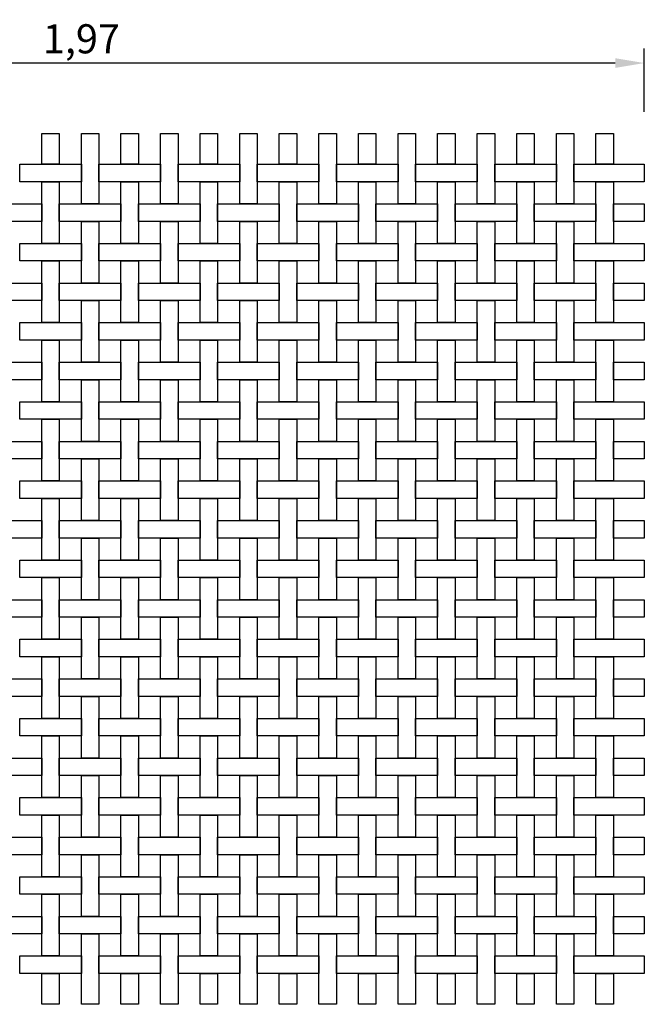
# Model space of a CAD drawing. Extents: x 20.37 to 22.53, y 51.81 to 53.5.
# Drawn here: x 21.46 to 22.53, y 51.81 to 53.5 of the extents above; entities that cross this region are included whole.
import ezdxf

# ---------------------------------------------------------------- set-up
doc = ezdxf.new("R2010")
doc.units = 0
doc.layers.get('DEFPOINTS').update_dxf_attribs({"linetype": 'CONTINUOUS'})
doc.layers.add('COTAS', color=2, linetype='CONTINUOUS')
doc.layers.add('MALLA', color=7, linetype='CONTINUOUS')
doc.dimstyles.get("Standard").update_dxf_attribs({"dimtxt": 0.18, "dimasz": 0.18, "dimexe": 0.18, "dimexo": 0.0625, "dimgap": 0.09, "dimtad": 0, "dimtih": 1, "dimtoh": 1, "dimdec": 4, "dimzin": 0, "dimdsep": 46, "dimtxsty": 'Standard', "dimcen": 0.09, "dimadec": 0, "dimazin": 0, "dimtfac": 1, "dimtdec": 4, "dimtofl": 0, "dimtmove": 0, "dimatfit": 3, "dimfxl": 0, "dimtolj": 1, "dimtzin": 0, "dimarcsym": 0})

# ---------------------------------------------------------------- blocks, each defined once
blk = doc.blocks.new('*D0')
at = {"layer": 'COTAS', "color": 0, "lineweight": -2}
for p, q in [((20.563, 53.3382), (20.563, 53.4472)), ((22.535, 53.3382), (22.535, 53.4472)), ((22.485, 53.4222), (20.613, 53.4222))]:
    blk.add_line(p, q, dxfattribs=at)
at = {"layer": 'COTAS', "color": 0}
for points in [[(20.613, 53.4305), (20.613, 53.4138), (20.563, 53.4222)], [(22.485, 53.4305), (22.485, 53.4138), (22.535, 53.4222)]]:
    blk.add_solid(points, dxfattribs=at)
at = {"layer": 'DEFPOINTS', "color": 0}
for p in [(20.563, 53.4222), (20.563, 53.2182), (22.535, 53.2182)]:
    blk.add_point(p, dxfattribs=at)
at = {"layer": 'COTAS', "color": 0, "insert": (21.568, 53.4638), "char_height": 0.05, "attachment_point": 5}
blk.add_mtext('\\A1;1,97', dxfattribs=at)

msp = doc.modelspace()

# ---------------------------------------------------------------- linework, layer by layer
at = {"layer": 'MALLA'}
for points in [[(21.53, 53.30118), (21.53, 53.24818), (21.5, 53.24818), (21.5, 53.30118)], [(21.598, 53.30118), (21.598, 53.18018), (21.568, 53.18018), (21.568, 53.30118)], [(21.666, 53.30118), (21.666, 53.24818), (21.636, 53.24818), (21.636, 53.30118)], [(21.734, 53.30118), (21.734, 53.18018), (21.704, 53.18018), (21.704, 53.30118)], [(21.802, 53.30118), (21.802, 53.24818), (21.772, 53.24818), (21.772, 53.30118)], [(21.87, 53.30118), (21.87, 53.18018), (21.84, 53.18018), (21.84, 53.30118)], [(21.938, 53.30118), (21.938, 53.24818), (21.908, 53.24818), (21.908, 53.30118)], [(22.006, 53.30118), (22.006, 53.18018), (21.976, 53.18018), (21.976, 53.30118)], [(22.074, 53.30118), (22.074, 53.24818), (22.044, 53.24818), (22.044, 53.30118)], [(22.142, 53.30118), (22.142, 53.18018), (22.112, 53.18018), (22.112, 53.30118)], [(22.21, 53.30118), (22.21, 53.24818), (22.18, 53.24818), (22.18, 53.30118)], [(22.278, 53.30118), (22.278, 53.18018), (22.248, 53.18018), (22.248, 53.30118)], [(22.346, 53.30118), (22.346, 53.24818), (22.316, 53.24818), (22.316, 53.30118)], [(22.414, 53.30118), (22.414, 53.18018), (22.384, 53.18018), (22.384, 53.30118)], [(22.482, 53.30118), (22.482, 53.24818), (22.452, 53.24818), (22.452, 53.30118)], [(21.568, 53.24818), (21.568, 53.21818), (21.462, 53.21818), (21.462, 53.24818)], [(21.704, 53.24818), (21.704, 53.21818), (21.598, 53.21818), (21.598, 53.24818)], [(21.84, 53.24818), (21.84, 53.21818), (21.734, 53.21818), (21.734, 53.24818)], [(21.976, 53.24818), (21.976, 53.21818), (21.87, 53.21818), (21.87, 53.24818)], [(22.112, 53.24818), (22.112, 53.21818), (22.006, 53.21818), (22.006, 53.24818)], [(22.248, 53.24818), (22.248, 53.21818), (22.142, 53.21818), (22.142, 53.24818)], [(22.384, 53.24818), (22.384, 53.21818), (22.278, 53.21818), (22.278, 53.24818)], [(22.535, 53.24818), (22.535, 53.21818), (22.414, 53.21818), (22.414, 53.24818)], [(21.53, 53.21818), (21.53, 53.11218), (21.5, 53.11218), (21.5, 53.21818)], [(21.666, 53.21818), (21.666, 53.11218), (21.636, 53.11218), (21.636, 53.21818)], [(21.802, 53.21818), (21.802, 53.11218), (21.772, 53.11218), (21.772, 53.21818)], [(21.938, 53.21818), (21.938, 53.11218), (21.908, 53.11218), (21.908, 53.21818)], [(22.074, 53.21818), (22.074, 53.11218), (22.044, 53.11218), (22.044, 53.21818)], [(22.21, 53.21818), (22.21, 53.11218), (22.18, 53.11218), (22.18, 53.21818)], [(22.346, 53.21818), (22.346, 53.11218), (22.316, 53.11218), (22.316, 53.21818)], [(22.482, 53.21818), (22.482, 53.11218), (22.452, 53.11218), (22.452, 53.21818)], [(21.5, 53.18018), (21.5, 53.15018), (21.394, 53.15018), (21.394, 53.18018)], [(21.636, 53.18018), (21.636, 53.15018), (21.53, 53.15018), (21.53, 53.18018)], [(21.772, 53.18018), (21.772, 53.15018), (21.666, 53.15018), (21.666, 53.18018)], [(21.908, 53.18018), (21.908, 53.15018), (21.802, 53.15018), (21.802, 53.18018)], [(22.044, 53.18018), (22.044, 53.15018), (21.938, 53.15018), (21.938, 53.18018)], [(22.18, 53.18018), (22.18, 53.15018), (22.074, 53.15018), (22.074, 53.18018)], [(22.316, 53.18018), (22.316, 53.15018), (22.21, 53.15018), (22.21, 53.18018)], [(22.452, 53.18018), (22.452, 53.15018), (22.346, 53.15018), (22.346, 53.18018)], [(22.535, 53.18018), (22.535, 53.15018), (22.482, 53.15018), (22.482, 53.18018)], [(21.598, 53.15018), (21.598, 53.04418), (21.568, 53.04418), (21.568, 53.15018)], [(21.734, 53.15018), (21.734, 53.04418), (21.704, 53.04418), (21.704, 53.15018)], [(21.87, 53.15018), (21.87, 53.04418), (21.84, 53.04418), (21.84, 53.15018)], [(22.006, 53.15018), (22.006, 53.04418), (21.976, 53.04418), (21.976, 53.15018)], [(22.142, 53.15018), (22.142, 53.04418), (22.112, 53.04418), (22.112, 53.15018)], [(22.278, 53.15018), (22.278, 53.04418), (22.248, 53.04418), (22.248, 53.15018)], [(22.414, 53.15018), (22.414, 53.04418), (22.384, 53.04418), (22.384, 53.15018)], [(21.568, 53.11218), (21.568, 53.08218), (21.462, 53.08218), (21.462, 53.11218)], [(21.704, 53.11218), (21.704, 53.08218), (21.598, 53.08218), (21.598, 53.11218)], [(21.84, 53.11218), (21.84, 53.08218), (21.734, 53.08218), (21.734, 53.11218)], [(21.976, 53.11218), (21.976, 53.08218), (21.87, 53.08218), (21.87, 53.11218)], [(22.112, 53.11218), (22.112, 53.08218), (22.006, 53.08218), (22.006, 53.11218)], [(22.248, 53.11218), (22.248, 53.08218), (22.142, 53.08218), (22.142, 53.11218)], [(22.384, 53.11218), (22.384, 53.08218), (22.278, 53.08218), (22.278, 53.11218)], [(22.535, 53.11218), (22.535, 53.08218), (22.414, 53.08218), (22.414, 53.11218)], [(21.53, 53.08218), (21.53, 52.97618), (21.5, 52.97618), (21.5, 53.08218)], [(21.666, 53.08218), (21.666, 52.97618), (21.636, 52.97618), (21.636, 53.08218)], [(21.802, 53.08218), (21.802, 52.97618), (21.772, 52.97618), (21.772, 53.08218)], [(21.938, 53.08218), (21.938, 52.97618), (21.908, 52.97618), (21.908, 53.08218)], [(22.074, 53.08218), (22.074, 52.97618), (22.044, 52.97618), (22.044, 53.08218)], [(22.21, 53.08218), (22.21, 52.97618), (22.18, 52.97618), (22.18, 53.08218)], [(22.346, 53.08218), (22.346, 52.97618), (22.316, 52.97618), (22.316, 53.08218)], [(22.482, 53.08218), (22.482, 52.97618), (22.452, 52.97618), (22.452, 53.08218)], [(21.5, 53.04418), (21.5, 53.01418), (21.394, 53.01418), (21.394, 53.04418)], [(21.636, 53.04418), (21.636, 53.01418), (21.53, 53.01418), (21.53, 53.04418)], [(21.772, 53.04418), (21.772, 53.01418), (21.666, 53.01418), (21.666, 53.04418)], [(21.908, 53.04418), (21.908, 53.01418), (21.802, 53.01418), (21.802, 53.04418)], [(22.044, 53.04418), (22.044, 53.01418), (21.938, 53.01418), (21.938, 53.04418)], [(22.18, 53.04418), (22.18, 53.01418), (22.074, 53.01418), (22.074, 53.04418)], [(22.316, 53.04418), (22.316, 53.01418), (22.21, 53.01418), (22.21, 53.04418)], [(22.452, 53.04418), (22.452, 53.01418), (22.346, 53.01418), (22.346, 53.04418)], [(22.535, 53.04418), (22.535, 53.01418), (22.482, 53.01418), (22.482, 53.04418)], [(21.598, 53.01418), (21.598, 52.90818), (21.568, 52.90818), (21.568, 53.01418)], [(21.734, 53.01418), (21.734, 52.90818), (21.704, 52.90818), (21.704, 53.01418)], [(21.87, 53.01418), (21.87, 52.90818), (21.84, 52.90818), (21.84, 53.01418)], [(22.006, 53.01418), (22.006, 52.90818), (21.976, 52.90818), (21.976, 53.01418)], [(22.142, 53.01418), (22.142, 52.90818), (22.112, 52.90818), (22.112, 53.01418)], [(22.278, 53.01418), (22.278, 52.90818), (22.248, 52.90818), (22.248, 53.01418)], [(22.414, 53.01418), (22.414, 52.90818), (22.384, 52.90818), (22.384, 53.01418)], [(21.568, 52.97618), (21.568, 52.94618), (21.462, 52.94618), (21.462, 52.97618)], [(21.704, 52.97618), (21.704, 52.94618), (21.598, 52.94618), (21.598, 52.97618)], [(21.84, 52.97618), (21.84, 52.94618), (21.734, 52.94618), (21.734, 52.97618)], [(21.976, 52.97618), (21.976, 52.94618), (21.87, 52.94618), (21.87, 52.97618)], [(22.112, 52.97618), (22.112, 52.94618), (22.006, 52.94618), (22.006, 52.97618)], [(22.248, 52.97618), (22.248, 52.94618), (22.142, 52.94618), (22.142, 52.97618)], [(22.384, 52.97618), (22.384, 52.94618), (22.278, 52.94618), (22.278, 52.97618)], [(22.535, 52.97618), (22.535, 52.94618), (22.414, 52.94618), (22.414, 52.97618)], [(21.53, 52.94618), (21.53, 52.84018), (21.5, 52.84018), (21.5, 52.94618)], [(21.666, 52.94618), (21.666, 52.84018), (21.636, 52.84018), (21.636, 52.94618)], [(21.802, 52.94618), (21.802, 52.84018), (21.772, 52.84018), (21.772, 52.94618)], [(21.938, 52.94618), (21.938, 52.84018), (21.908, 52.84018), (21.908, 52.94618)], [(22.074, 52.94618), (22.074, 52.84018), (22.044, 52.84018), (22.044, 52.94618)], [(22.21, 52.94618), (22.21, 52.84018), (22.18, 52.84018), (22.18, 52.94618)], [(22.346, 52.94618), (22.346, 52.84018), (22.316, 52.84018), (22.316, 52.94618)], [(22.482, 52.94618), (22.482, 52.84018), (22.452, 52.84018), (22.452, 52.94618)], [(21.5, 52.90818), (21.5, 52.87818), (21.394, 52.87818), (21.394, 52.90818)], [(21.636, 52.90818), (21.636, 52.87818), (21.53, 52.87818), (21.53, 52.90818)], [(21.772, 52.90818), (21.772, 52.87818), (21.666, 52.87818), (21.666, 52.90818)], [(21.908, 52.90818), (21.908, 52.87818), (21.802, 52.87818), (21.802, 52.90818)], [(22.044, 52.90818), (22.044, 52.87818), (21.938, 52.87818), (21.938, 52.90818)], [(22.18, 52.90818), (22.18, 52.87818), (22.074, 52.87818), (22.074, 52.90818)], [(22.316, 52.90818), (22.316, 52.87818), (22.21, 52.87818), (22.21, 52.90818)], [(22.452, 52.90818), (22.452, 52.87818), (22.346, 52.87818), (22.346, 52.90818)], [(22.535, 52.90818), (22.535, 52.87818), (22.482, 52.87818), (22.482, 52.90818)], [(21.598, 52.87818), (21.598, 52.77218), (21.568, 52.77218), (21.568, 52.87818)], [(21.734, 52.87818), (21.734, 52.77218), (21.704, 52.77218), (21.704, 52.87818)], [(21.87, 52.87818), (21.87, 52.77218), (21.84, 52.77218), (21.84, 52.87818)], [(22.006, 52.87818), (22.006, 52.77218), (21.976, 52.77218), (21.976, 52.87818)], [(22.142, 52.87818), (22.142, 52.77218), (22.112, 52.77218), (22.112, 52.87818)], [(22.278, 52.87818), (22.278, 52.77218), (22.248, 52.77218), (22.248, 52.87818)], [(22.414, 52.87818), (22.414, 52.77218), (22.384, 52.77218), (22.384, 52.87818)], [(21.568, 52.84018), (21.568, 52.81018), (21.462, 52.81018), (21.462, 52.84018)], [(21.704, 52.84018), (21.704, 52.81018), (21.598, 52.81018), (21.598, 52.84018)], [(21.84, 52.84018), (21.84, 52.81018), (21.734, 52.81018), (21.734, 52.84018)], [(21.976, 52.84018), (21.976, 52.81018), (21.87, 52.81018), (21.87, 52.84018)], [(22.112, 52.84018), (22.112, 52.81018), (22.006, 52.81018), (22.006, 52.84018)], [(22.248, 52.84018), (22.248, 52.81018), (22.142, 52.81018), (22.142, 52.84018)], [(22.384, 52.84018), (22.384, 52.81018), (22.278, 52.81018), (22.278, 52.84018)], [(22.535, 52.84018), (22.535, 52.81018), (22.414, 52.81018), (22.414, 52.84018)], [(21.53, 52.81018), (21.53, 52.70418), (21.5, 52.70418), (21.5, 52.81018)], [(21.666, 52.81018), (21.666, 52.70418), (21.636, 52.70418), (21.636, 52.81018)], [(21.802, 52.81018), (21.802, 52.70418), (21.772, 52.70418), (21.772, 52.81018)], [(21.938, 52.81018), (21.938, 52.70418), (21.908, 52.70418), (21.908, 52.81018)], [(22.074, 52.81018), (22.074, 52.70418), (22.044, 52.70418), (22.044, 52.81018)], [(22.21, 52.81018), (22.21, 52.70418), (22.18, 52.70418), (22.18, 52.81018)], [(22.346, 52.81018), (22.346, 52.70418), (22.316, 52.70418), (22.316, 52.81018)], [(22.482, 52.81018), (22.482, 52.70418), (22.452, 52.70418), (22.452, 52.81018)], [(21.5, 52.77218), (21.5, 52.74218), (21.394, 52.74218), (21.394, 52.77218)], [(21.636, 52.77218), (21.636, 52.74218), (21.53, 52.74218), (21.53, 52.77218)], [(21.772, 52.77218), (21.772, 52.74218), (21.666, 52.74218), (21.666, 52.77218)], [(21.908, 52.77218), (21.908, 52.74218), (21.802, 52.74218), (21.802, 52.77218)], [(22.044, 52.77218), (22.044, 52.74218), (21.938, 52.74218), (21.938, 52.77218)], [(22.18, 52.77218), (22.18, 52.74218), (22.074, 52.74218), (22.074, 52.77218)], [(22.316, 52.77218), (22.316, 52.74218), (22.21, 52.74218), (22.21, 52.77218)], [(22.452, 52.77218), (22.452, 52.74218), (22.346, 52.74218), (22.346, 52.77218)], [(22.535, 52.77218), (22.535, 52.74218), (22.482, 52.74218), (22.482, 52.77218)], [(21.598, 52.74218), (21.598, 52.63618), (21.568, 52.63618), (21.568, 52.74218)], [(21.734, 52.74218), (21.734, 52.63618), (21.704, 52.63618), (21.704, 52.74218)], [(21.87, 52.74218), (21.87, 52.63618), (21.84, 52.63618), (21.84, 52.74218)], [(22.006, 52.74218), (22.006, 52.63618), (21.976, 52.63618), (21.976, 52.74218)], [(22.142, 52.74218), (22.142, 52.63618), (22.112, 52.63618), (22.112, 52.74218)], [(22.278, 52.74218), (22.278, 52.63618), (22.248, 52.63618), (22.248, 52.74218)], [(22.414, 52.74218), (22.414, 52.63618), (22.384, 52.63618), (22.384, 52.74218)], [(21.568, 52.70418), (21.568, 52.67418), (21.462, 52.67418), (21.462, 52.70418)], [(21.704, 52.70418), (21.704, 52.67418), (21.598, 52.67418), (21.598, 52.70418)], [(21.84, 52.70418), (21.84, 52.67418), (21.734, 52.67418), (21.734, 52.70418)], [(21.976, 52.70418), (21.976, 52.67418), (21.87, 52.67418), (21.87, 52.70418)], [(22.112, 52.70418), (22.112, 52.67418), (22.006, 52.67418), (22.006, 52.70418)], [(22.248, 52.70418), (22.248, 52.67418), (22.142, 52.67418), (22.142, 52.70418)], [(22.384, 52.70418), (22.384, 52.67418), (22.278, 52.67418), (22.278, 52.70418)], [(22.535, 52.70418), (22.535, 52.67418), (22.414, 52.67418), (22.414, 52.70418)], [(21.53, 52.67418), (21.53, 52.56818), (21.5, 52.56818), (21.5, 52.67418)], [(21.666, 52.67418), (21.666, 52.56818), (21.636, 52.56818), (21.636, 52.67418)], [(21.802, 52.67418), (21.802, 52.56818), (21.772, 52.56818), (21.772, 52.67418)], [(21.938, 52.67418), (21.938, 52.56818), (21.908, 52.56818), (21.908, 52.67418)], [(22.074, 52.67418), (22.074, 52.56818), (22.044, 52.56818), (22.044, 52.67418)], [(22.21, 52.67418), (22.21, 52.56818), (22.18, 52.56818), (22.18, 52.67418)], [(22.346, 52.67418), (22.346, 52.56818), (22.316, 52.56818), (22.316, 52.67418)], [(22.482, 52.67418), (22.482, 52.56818), (22.452, 52.56818), (22.452, 52.67418)], [(21.5, 52.63618), (21.5, 52.60618), (21.394, 52.60618), (21.394, 52.63618)], [(21.636, 52.63618), (21.636, 52.60618), (21.53, 52.60618), (21.53, 52.63618)], [(21.772, 52.63618), (21.772, 52.60618), (21.666, 52.60618), (21.666, 52.63618)], [(21.908, 52.63618), (21.908, 52.60618), (21.802, 52.60618), (21.802, 52.63618)], [(22.044, 52.63618), (22.044, 52.60618), (21.938, 52.60618), (21.938, 52.63618)], [(22.18, 52.63618), (22.18, 52.60618), (22.074, 52.60618), (22.074, 52.63618)], [(22.316, 52.63618), (22.316, 52.60618), (22.21, 52.60618), (22.21, 52.63618)], [(22.452, 52.63618), (22.452, 52.60618), (22.346, 52.60618), (22.346, 52.63618)], [(22.535, 52.63618), (22.535, 52.60618), (22.482, 52.60618), (22.482, 52.63618)], [(21.598, 52.60618), (21.598, 52.50018), (21.568, 52.50018), (21.568, 52.60618)], [(21.734, 52.60618), (21.734, 52.50018), (21.704, 52.50018), (21.704, 52.60618)], [(21.87, 52.60618), (21.87, 52.50018), (21.84, 52.50018), (21.84, 52.60618)], [(22.006, 52.60618), (22.006, 52.50018), (21.976, 52.50018), (21.976, 52.60618)], [(22.142, 52.60618), (22.142, 52.50018), (22.112, 52.50018), (22.112, 52.60618)], [(22.278, 52.60618), (22.278, 52.50018), (22.248, 52.50018), (22.248, 52.60618)], [(22.414, 52.60618), (22.414, 52.50018), (22.384, 52.50018), (22.384, 52.60618)], [(21.568, 52.56818), (21.568, 52.53818), (21.462, 52.53818), (21.462, 52.56818)], [(21.704, 52.56818), (21.704, 52.53818), (21.598, 52.53818), (21.598, 52.56818)], [(21.84, 52.56818), (21.84, 52.53818), (21.734, 52.53818), (21.734, 52.56818)], [(21.976, 52.56818), (21.976, 52.53818), (21.87, 52.53818), (21.87, 52.56818)], [(22.112, 52.56818), (22.112, 52.53818), (22.006, 52.53818), (22.006, 52.56818)], [(22.248, 52.56818), (22.248, 52.53818), (22.142, 52.53818), (22.142, 52.56818)], [(22.384, 52.56818), (22.384, 52.53818), (22.278, 52.53818), (22.278, 52.56818)], [(22.535, 52.56818), (22.535, 52.53818), (22.414, 52.53818), (22.414, 52.56818)], [(21.53, 52.53818), (21.53, 52.43218), (21.5, 52.43218), (21.5, 52.53818)], [(21.666, 52.53818), (21.666, 52.43218), (21.636, 52.43218), (21.636, 52.53818)], [(21.802, 52.53818), (21.802, 52.43218), (21.772, 52.43218), (21.772, 52.53818)], [(21.938, 52.53818), (21.938, 52.43218), (21.908, 52.43218), (21.908, 52.53818)], [(22.074, 52.53818), (22.074, 52.43218), (22.044, 52.43218), (22.044, 52.53818)], [(22.21, 52.53818), (22.21, 52.43218), (22.18, 52.43218), (22.18, 52.53818)], [(22.346, 52.53818), (22.346, 52.43218), (22.316, 52.43218), (22.316, 52.53818)], [(22.482, 52.53818), (22.482, 52.43218), (22.452, 52.43218), (22.452, 52.53818)], [(21.5, 52.50018), (21.5, 52.47018), (21.394, 52.47018), (21.394, 52.50018)], [(21.636, 52.50018), (21.636, 52.47018), (21.53, 52.47018), (21.53, 52.50018)], [(21.772, 52.50018), (21.772, 52.47018), (21.666, 52.47018), (21.666, 52.50018)], [(21.908, 52.50018), (21.908, 52.47018), (21.802, 52.47018), (21.802, 52.50018)], [(22.044, 52.50018), (22.044, 52.47018), (21.938, 52.47018), (21.938, 52.50018)], [(22.18, 52.50018), (22.18, 52.47018), (22.074, 52.47018), (22.074, 52.50018)], [(22.316, 52.50018), (22.316, 52.47018), (22.21, 52.47018), (22.21, 52.50018)], [(22.452, 52.50018), (22.452, 52.47018), (22.346, 52.47018), (22.346, 52.50018)], [(22.535, 52.50018), (22.535, 52.47018), (22.482, 52.47018), (22.482, 52.50018)], [(21.598, 52.47018), (21.598, 52.36418), (21.568, 52.36418), (21.568, 52.47018)], [(21.734, 52.47018), (21.734, 52.36418), (21.704, 52.36418), (21.704, 52.47018)], [(21.87, 52.47018), (21.87, 52.36418), (21.84, 52.36418), (21.84, 52.47018)], [(22.006, 52.47018), (22.006, 52.36418), (21.976, 52.36418), (21.976, 52.47018)], [(22.142, 52.47018), (22.142, 52.36418), (22.112, 52.36418), (22.112, 52.47018)], [(22.278, 52.47018), (22.278, 52.36418), (22.248, 52.36418), (22.248, 52.47018)], [(22.414, 52.47018), (22.414, 52.36418), (22.384, 52.36418), (22.384, 52.47018)], [(21.568, 52.43218), (21.568, 52.40218), (21.462, 52.40218), (21.462, 52.43218)], [(21.704, 52.43218), (21.704, 52.40218), (21.598, 52.40218), (21.598, 52.43218)], [(21.84, 52.43218), (21.84, 52.40218), (21.734, 52.40218), (21.734, 52.43218)], [(21.976, 52.43218), (21.976, 52.40218), (21.87, 52.40218), (21.87, 52.43218)], [(22.112, 52.43218), (22.112, 52.40218), (22.006, 52.40218), (22.006, 52.43218)], [(22.248, 52.43218), (22.248, 52.40218), (22.142, 52.40218), (22.142, 52.43218)], [(22.384, 52.43218), (22.384, 52.40218), (22.278, 52.40218), (22.278, 52.43218)], [(22.535, 52.43218), (22.535, 52.40218), (22.414, 52.40218), (22.414, 52.43218)], [(21.53, 52.40218), (21.53, 52.29618), (21.5, 52.29618), (21.5, 52.40218)], [(21.666, 52.40218), (21.666, 52.29618), (21.636, 52.29618), (21.636, 52.40218)], [(21.802, 52.40218), (21.802, 52.29618), (21.772, 52.29618), (21.772, 52.40218)], [(21.938, 52.40218), (21.938, 52.29618), (21.908, 52.29618), (21.908, 52.40218)], [(22.074, 52.40218), (22.074, 52.29618), (22.044, 52.29618), (22.044, 52.40218)], [(22.21, 52.40218), (22.21, 52.29618), (22.18, 52.29618), (22.18, 52.40218)], [(22.346, 52.40218), (22.346, 52.29618), (22.316, 52.29618), (22.316, 52.40218)], [(22.482, 52.40218), (22.482, 52.29618), (22.452, 52.29618), (22.452, 52.40218)], [(21.5, 52.36418), (21.5, 52.33418), (21.394, 52.33418), (21.394, 52.36418)], [(21.636, 52.36418), (21.636, 52.33418), (21.53, 52.33418), (21.53, 52.36418)], [(21.772, 52.36418), (21.772, 52.33418), (21.666, 52.33418), (21.666, 52.36418)], [(21.908, 52.36418), (21.908, 52.33418), (21.802, 52.33418), (21.802, 52.36418)], [(22.044, 52.36418), (22.044, 52.33418), (21.938, 52.33418), (21.938, 52.36418)], [(22.18, 52.36418), (22.18, 52.33418), (22.074, 52.33418), (22.074, 52.36418)], [(22.316, 52.36418), (22.316, 52.33418), (22.21, 52.33418), (22.21, 52.36418)], [(22.452, 52.36418), (22.452, 52.33418), (22.346, 52.33418), (22.346, 52.36418)], [(22.535, 52.36418), (22.535, 52.33418), (22.482, 52.33418), (22.482, 52.36418)], [(21.598, 52.33418), (21.598, 52.22818), (21.568, 52.22818), (21.568, 52.33418)], [(21.734, 52.33418), (21.734, 52.22818), (21.704, 52.22818), (21.704, 52.33418)], [(21.87, 52.33418), (21.87, 52.22818), (21.84, 52.22818), (21.84, 52.33418)], [(22.006, 52.33418), (22.006, 52.22818), (21.976, 52.22818), (21.976, 52.33418)], [(22.142, 52.33418), (22.142, 52.22818), (22.112, 52.22818), (22.112, 52.33418)], [(22.278, 52.33418), (22.278, 52.22818), (22.248, 52.22818), (22.248, 52.33418)], [(22.414, 52.33418), (22.414, 52.22818), (22.384, 52.22818), (22.384, 52.33418)], [(21.568, 52.29618), (21.568, 52.26618), (21.462, 52.26618), (21.462, 52.29618)], [(21.704, 52.29618), (21.704, 52.26618), (21.598, 52.26618), (21.598, 52.29618)], [(21.84, 52.29618), (21.84, 52.26618), (21.734, 52.26618), (21.734, 52.29618)], [(21.976, 52.29618), (21.976, 52.26618), (21.87, 52.26618), (21.87, 52.29618)], [(22.112, 52.29618), (22.112, 52.26618), (22.006, 52.26618), (22.006, 52.29618)], [(22.248, 52.29618), (22.248, 52.26618), (22.142, 52.26618), (22.142, 52.29618)], [(22.384, 52.29618), (22.384, 52.26618), (22.278, 52.26618), (22.278, 52.29618)], [(22.535, 52.29618), (22.535, 52.26618), (22.414, 52.26618), (22.414, 52.29618)], [(21.53, 52.26618), (21.53, 52.16018), (21.5, 52.16018), (21.5, 52.26618)], [(21.666, 52.26618), (21.666, 52.16018), (21.636, 52.16018), (21.636, 52.26618)], [(21.802, 52.26618), (21.802, 52.16018), (21.772, 52.16018), (21.772, 52.26618)], [(21.938, 52.26618), (21.938, 52.16018), (21.908, 52.16018), (21.908, 52.26618)], [(22.074, 52.26618), (22.074, 52.16018), (22.044, 52.16018), (22.044, 52.26618)], [(22.21, 52.26618), (22.21, 52.16018), (22.18, 52.16018), (22.18, 52.26618)], [(22.346, 52.26618), (22.346, 52.16018), (22.316, 52.16018), (22.316, 52.26618)], [(22.482, 52.26618), (22.482, 52.16018), (22.452, 52.16018), (22.452, 52.26618)], [(21.5, 52.22818), (21.5, 52.19818), (21.394, 52.19818), (21.394, 52.22818)], [(21.636, 52.22818), (21.636, 52.19818), (21.53, 52.19818), (21.53, 52.22818)], [(21.772, 52.22818), (21.772, 52.19818), (21.666, 52.19818), (21.666, 52.22818)], [(21.908, 52.22818), (21.908, 52.19818), (21.802, 52.19818), (21.802, 52.22818)], [(22.044, 52.22818), (22.044, 52.19818), (21.938, 52.19818), (21.938, 52.22818)], [(22.18, 52.22818), (22.18, 52.19818), (22.074, 52.19818), (22.074, 52.22818)], [(22.316, 52.22818), (22.316, 52.19818), (22.21, 52.19818), (22.21, 52.22818)], [(22.452, 52.22818), (22.452, 52.19818), (22.346, 52.19818), (22.346, 52.22818)], [(22.535, 52.22818), (22.535, 52.19818), (22.482, 52.19818), (22.482, 52.22818)], [(21.598, 52.19818), (21.598, 52.09218), (21.568, 52.09218), (21.568, 52.19818)], [(21.734, 52.19818), (21.734, 52.09218), (21.704, 52.09218), (21.704, 52.19818)], [(21.87, 52.19818), (21.87, 52.09218), (21.84, 52.09218), (21.84, 52.19818)], [(22.006, 52.19818), (22.006, 52.09218), (21.976, 52.09218), (21.976, 52.19818)], [(22.142, 52.19818), (22.142, 52.09218), (22.112, 52.09218), (22.112, 52.19818)], [(22.278, 52.19818), (22.278, 52.09218), (22.248, 52.09218), (22.248, 52.19818)], [(22.414, 52.19818), (22.414, 52.09218), (22.384, 52.09218), (22.384, 52.19818)], [(21.568, 52.16018), (21.568, 52.13018), (21.462, 52.13018), (21.462, 52.16018)], [(21.704, 52.16018), (21.704, 52.13018), (21.598, 52.13018), (21.598, 52.16018)], [(21.84, 52.16018), (21.84, 52.13018), (21.734, 52.13018), (21.734, 52.16018)], [(21.976, 52.16018), (21.976, 52.13018), (21.87, 52.13018), (21.87, 52.16018)], [(22.112, 52.16018), (22.112, 52.13018), (22.006, 52.13018), (22.006, 52.16018)], [(22.248, 52.16018), (22.248, 52.13018), (22.142, 52.13018), (22.142, 52.16018)], [(22.384, 52.16018), (22.384, 52.13018), (22.278, 52.13018), (22.278, 52.16018)], [(22.535, 52.16018), (22.535, 52.13018), (22.414, 52.13018), (22.414, 52.16018)], [(21.53, 52.13018), (21.53, 52.02418), (21.5, 52.02418), (21.5, 52.13018)], [(21.666, 52.13018), (21.666, 52.02418), (21.636, 52.02418), (21.636, 52.13018)], [(21.802, 52.13018), (21.802, 52.02418), (21.772, 52.02418), (21.772, 52.13018)], [(21.938, 52.13018), (21.938, 52.02418), (21.908, 52.02418), (21.908, 52.13018)], [(22.074, 52.13018), (22.074, 52.02418), (22.044, 52.02418), (22.044, 52.13018)], [(22.21, 52.13018), (22.21, 52.02418), (22.18, 52.02418), (22.18, 52.13018)], [(22.346, 52.13018), (22.346, 52.02418), (22.316, 52.02418), (22.316, 52.13018)], [(22.482, 52.13018), (22.482, 52.02418), (22.452, 52.02418), (22.452, 52.13018)], [(21.5, 52.09218), (21.5, 52.06218), (21.394, 52.06218), (21.394, 52.09218)], [(21.636, 52.09218), (21.636, 52.06218), (21.53, 52.06218), (21.53, 52.09218)], [(21.772, 52.09218), (21.772, 52.06218), (21.666, 52.06218), (21.666, 52.09218)], [(21.908, 52.09218), (21.908, 52.06218), (21.802, 52.06218), (21.802, 52.09218)], [(22.044, 52.09218), (22.044, 52.06218), (21.938, 52.06218), (21.938, 52.09218)], [(22.18, 52.09218), (22.18, 52.06218), (22.074, 52.06218), (22.074, 52.09218)], [(22.316, 52.09218), (22.316, 52.06218), (22.21, 52.06218), (22.21, 52.09218)], [(22.452, 52.09218), (22.452, 52.06218), (22.346, 52.06218), (22.346, 52.09218)], [(22.535, 52.09218), (22.535, 52.06218), (22.482, 52.06218), (22.482, 52.09218)], [(21.598, 52.06218), (21.598, 51.95618), (21.568, 51.95618), (21.568, 52.06218)], [(21.734, 52.06218), (21.734, 51.95618), (21.704, 51.95618), (21.704, 52.06218)], [(21.87, 52.06218), (21.87, 51.95618), (21.84, 51.95618), (21.84, 52.06218)], [(22.006, 52.06218), (22.006, 51.95618), (21.976, 51.95618), (21.976, 52.06218)], [(22.142, 52.06218), (22.142, 51.95618), (22.112, 51.95618), (22.112, 52.06218)], [(22.278, 52.06218), (22.278, 51.95618), (22.248, 51.95618), (22.248, 52.06218)], [(22.414, 52.06218), (22.414, 51.95618), (22.384, 51.95618), (22.384, 52.06218)], [(21.568, 52.02418), (21.568, 51.99418), (21.462, 51.99418), (21.462, 52.02418)], [(21.704, 52.02418), (21.704, 51.99418), (21.598, 51.99418), (21.598, 52.02418)], [(21.84, 52.02418), (21.84, 51.99418), (21.734, 51.99418), (21.734, 52.02418)], [(21.976, 52.02418), (21.976, 51.99418), (21.87, 51.99418), (21.87, 52.02418)], [(22.112, 52.02418), (22.112, 51.99418), (22.006, 51.99418), (22.006, 52.02418)], [(22.248, 52.02418), (22.248, 51.99418), (22.142, 51.99418), (22.142, 52.02418)], [(22.384, 52.02418), (22.384, 51.99418), (22.278, 51.99418), (22.278, 52.02418)], [(22.535, 52.02418), (22.535, 51.99418), (22.414, 51.99418), (22.414, 52.02418)], [(21.53, 51.99418), (21.53, 51.88818), (21.5, 51.88818), (21.5, 51.99418)], [(21.666, 51.99418), (21.666, 51.88818), (21.636, 51.88818), (21.636, 51.99418)], [(21.802, 51.99418), (21.802, 51.88818), (21.772, 51.88818), (21.772, 51.99418)], [(21.938, 51.99418), (21.938, 51.88818), (21.908, 51.88818), (21.908, 51.99418)], [(22.074, 51.99418), (22.074, 51.88818), (22.044, 51.88818), (22.044, 51.99418)], [(22.21, 51.99418), (22.21, 51.88818), (22.18, 51.88818), (22.18, 51.99418)], [(22.346, 51.99418), (22.346, 51.88818), (22.316, 51.88818), (22.316, 51.99418)], [(22.482, 51.99418), (22.482, 51.88818), (22.452, 51.88818), (22.452, 51.99418)], [(21.5, 51.95618), (21.5, 51.92618), (21.394, 51.92618), (21.394, 51.95618)], [(21.636, 51.95618), (21.636, 51.92618), (21.53, 51.92618), (21.53, 51.95618)], [(21.772, 51.95618), (21.772, 51.92618), (21.666, 51.92618), (21.666, 51.95618)], [(21.908, 51.95618), (21.908, 51.92618), (21.802, 51.92618), (21.802, 51.95618)], [(22.044, 51.95618), (22.044, 51.92618), (21.938, 51.92618), (21.938, 51.95618)], [(22.18, 51.95618), (22.18, 51.92618), (22.074, 51.92618), (22.074, 51.95618)], [(22.316, 51.95618), (22.316, 51.92618), (22.21, 51.92618), (22.21, 51.95618)], [(22.452, 51.95618), (22.452, 51.92618), (22.346, 51.92618), (22.346, 51.95618)], [(22.535, 51.95618), (22.535, 51.92618), (22.482, 51.92618), (22.482, 51.95618)], [(21.598, 51.92618), (21.598, 51.80518), (21.568, 51.80518), (21.568, 51.92618)], [(21.734, 51.92618), (21.734, 51.80518), (21.704, 51.80518), (21.704, 51.92618)], [(21.87, 51.92618), (21.87, 51.80518), (21.84, 51.80518), (21.84, 51.92618)], [(22.006, 51.92618), (22.006, 51.80518), (21.976, 51.80518), (21.976, 51.92618)], [(22.142, 51.92618), (22.142, 51.80518), (22.112, 51.80518), (22.112, 51.92618)], [(22.278, 51.92618), (22.278, 51.80518), (22.248, 51.80518), (22.248, 51.92618)], [(22.414, 51.92618), (22.414, 51.80518), (22.384, 51.80518), (22.384, 51.92618)], [(21.568, 51.88818), (21.568, 51.85818), (21.462, 51.85818), (21.462, 51.88818)], [(21.704, 51.88818), (21.704, 51.85818), (21.598, 51.85818), (21.598, 51.88818)], [(21.84, 51.88818), (21.84, 51.85818), (21.734, 51.85818), (21.734, 51.88818)], [(21.976, 51.88818), (21.976, 51.85818), (21.87, 51.85818), (21.87, 51.88818)], [(22.112, 51.88818), (22.112, 51.85818), (22.006, 51.85818), (22.006, 51.88818)], [(22.248, 51.88818), (22.248, 51.85818), (22.142, 51.85818), (22.142, 51.88818)], [(22.384, 51.88818), (22.384, 51.85818), (22.278, 51.85818), (22.278, 51.88818)], [(22.535, 51.88818), (22.535, 51.85818), (22.414, 51.85818), (22.414, 51.88818)], [(21.53, 51.85818), (21.53, 51.80518), (21.5, 51.80518), (21.5, 51.85818)], [(21.666, 51.85818), (21.666, 51.80518), (21.636, 51.80518), (21.636, 51.85818)], [(21.802, 51.85818), (21.802, 51.80518), (21.772, 51.80518), (21.772, 51.85818)], [(21.938, 51.85818), (21.938, 51.80518), (21.908, 51.80518), (21.908, 51.85818)], [(22.074, 51.85818), (22.074, 51.80518), (22.044, 51.80518), (22.044, 51.85818)], [(22.21, 51.85818), (22.21, 51.80518), (22.18, 51.80518), (22.18, 51.85818)], [(22.346, 51.85818), (22.346, 51.80518), (22.316, 51.80518), (22.316, 51.85818)], [(22.482, 51.85818), (22.482, 51.80518), (22.452, 51.80518), (22.452, 51.85818)]]:
    msp.add_lwpolyline(points, close=True, dxfattribs=at)

# ---------------------------------------------------------------- dimensions: what is measured, and where the dimension line sits
at = {"layer": 'COTAS'}
dim = msp.add_linear_dim(base=(20.563, 53.42218), p1=(22.535, 53.21818), p2=(20.563, 53.21818), dimstyle='Standard', override={"dimscale": 0.02, "dimtxt": 2.5, "dimasz": 2.5, "dimexe": 1.25, "dimexo": 6, "dimgap": 0.625, "dimtad": 1, "dimtih": 0, "dimtoh": 0, "dimrnd": 0.01, "dimzin": 8, "dimlunit": 6, "dimcen": 2.5, "dimtofl": 1}, dxfattribs=at)
dim.commit()
dim.dimension.update_dxf_attribs({"geometry": '*D0', "text_midpoint": (21.568, 53.42218), "dimtype": 160})

doc.saveas('drawing.dxf')
